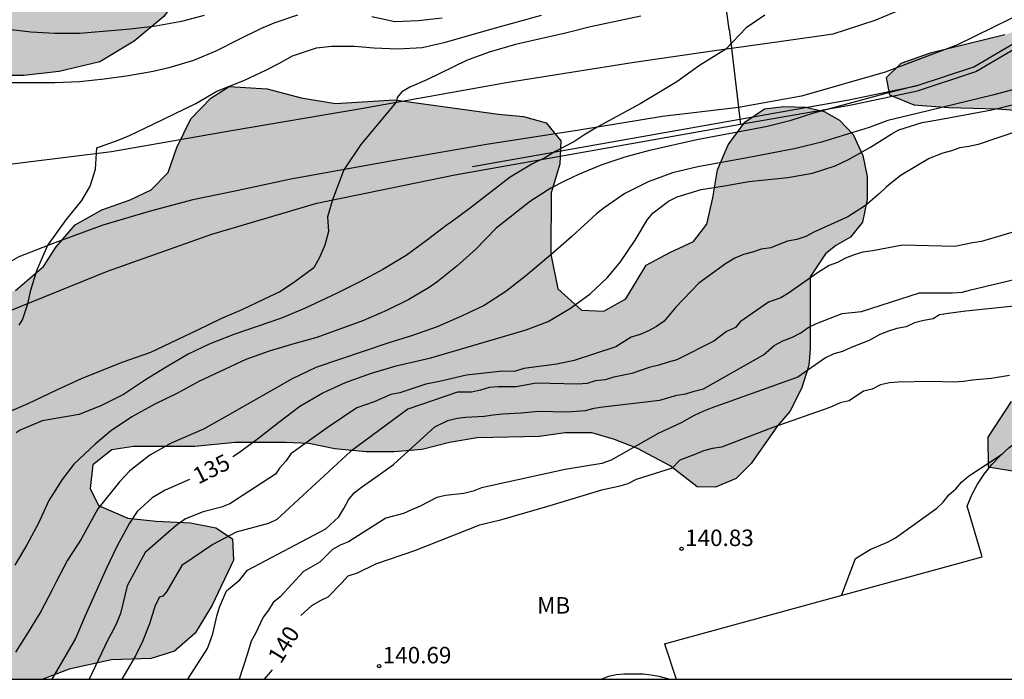
# Model space of a CAD drawing. Units: metres. Extents: x 578544 to 578895, y 4796539 to 4796790.
# Drawn here: x 578731 to 578776, y 4796540 to 4796570 of the extents above; entities that cross this region are included whole.
import ezdxf

# ---------------------------------------------------------------- set-up
doc = ezdxf.new("R2010")
doc.units = ezdxf.units.M
for name, color, linetype in [('010106', 9, 'Continuous'), ('020104', 34, 'Continuous'), ('020204', 9, 'Continuous'), ('020307', 24, 'Continuous'), ('020308', 9, 'Continuous'), ('060110', 9, 'Continuous'), ('060130', 9, 'Continuous'), ('070105', 6, 'Continuous'), ('070106', 6, 'Continuous'), ('070108', 9, 'VALLA'), ('100106', 63, 'Continuous'), ('100301', 7, 'Continuous'), ('990504', 63, 'Continuous')]:
    doc.layers.add(name, color=color, linetype=linetype)
doc.layers.add('020105', color=24, linetype='Continuous', lineweight=30)
doc.styles.add('ARIAL', font='ARIAL.TTF', dxfattribs={"height": 1})
doc.styles.add('ARIALI', font='ARIALI.TTF', dxfattribs={"height": 1})
doc.linetypes.add('VALLA', pattern='A,1,[200,DONOSTI.shx,S=0.1,R=0,X=0,Y=0],1', length=2)

# ---------------------------------------------------------------- blocks, each defined once
blk = doc.blocks.new('COTAPU')
blk.add_circle((0, 0), 0.075)

msp = doc.modelspace()

# ---------------------------------------------------------------- hatches: boundary and pattern name
at = {"layer": '990504'}
h = msp.add_hatch(color=256, dxfattribs=at)
h.paths.add_polyline_path([(578718.265, 4796572.633), (578718.341, 4796571.785), (578719.101, 4796571.289), (578720.277, 4796570.885), (578721.061, 4796570.209), (578721.585, 4796569.473), (578722.689, 4796568.641), (578724.461, 4796568.273), (578729.853, 4796567.729), (578731.533, 4796567.725), (578733.141, 4796567.913), (578734.985, 4796568.349), (578736.557, 4796569.281), (578737.905, 4796570.404), (578738.781, 4796571.636), (578739.325, 4796573.104), (578739.777, 4796574.532), (578739.977, 4796575.868), (578739.977, 4796577.212), (578739.693, 4796578.536), (578739.081, 4796579.624), (578738.317, 4796580.396), (578737.221, 4796581.1), (578735.937, 4796581.592), (578734.745, 4796581.596), (578732.261, 4796581.252), (578731.105, 4796580.896), (578729.637, 4796580.712), (578728.213, 4796581.124), (578725.725, 4796583.2), (578724.938, 4796583.788), (578723.69, 4796583.936), (578722.302, 4796583.86), (578720.55, 4796583.596), (578719.354, 4796583.596), (578717.994, 4796583.841), (578716.962, 4796584.293), (578716.318, 4796584.885), (578715.27, 4796585.505), (578714.174, 4796585.649), (578710.178, 4796585.605), (578709.01, 4796585.685), (578708.058, 4796586.309), (578706.694, 4796587.721), (578705.45, 4796588.349), (578702.914, 4796588.385), (578701.894, 4796588.157), (578700.814, 4796587.589), (578699.718, 4796587.145), (578698.102, 4796586.797), (578696.086, 4796586.625), (578694.57, 4796586.625), (578693.066, 4796586.361), (578690.707, 4796585.249), (578689.507, 4796584.329), (578687.267, 4796582.157), (578685.839, 4796581.889), (578684.463, 4796582.077), (578683.327, 4796582.413), (578681.811, 4796582.489), (578680.143, 4796582.317), (578678.239, 4796582.301), (578674.727, 4796581.718), (578673.251, 4796581.218), (578672.167, 4796580.13), (578671.199, 4796579.29), (578670.403, 4796578.854), (578669.499, 4796578.59), (578668.295, 4796578.518), (578666.923, 4796578.29), (578665.855, 4796577.906), (578665.063, 4796577.17), (578664.087, 4796575.714), (578663.287, 4796575.15), (578661.923, 4796574.386), (578660.655, 4796573.834), (578659.439, 4796573.474), (578658.303, 4796573.194), (578657.219, 4796572.994), (578656.355, 4796572.666), (578655.415, 4796572.482), (578654.467, 4796572.834), (578653.675, 4796573.518), (578653.231, 4796574.522), (578652.471, 4796576.978), (578651.859, 4796578.074), (578650.88, 4796579.294), (578650.621, 4796579.583), (578650.163, 4796579.721), (578649.093, 4796579.707), (578648.579, 4796579.785), (578648.215, 4796580.135), (578647.719, 4796581.567), (578647.465, 4796582.519), (578647.637, 4796583.101), (578647.855, 4796583.519), (578648.607, 4796584.297), (578648.823, 4796584.911), (578648.767, 4796585.381), (578648.537, 4796585.767), (578647.903, 4796586.597), (578647.175, 4796587.107), (578645.775, 4796588.551), (578645.081, 4796589.049), (578643.655, 4796589.753), (578642.663, 4796589.863), (578641.781, 4796589.667), (578641.123, 4796589.357), (578640.197, 4796589.241), (578639.139, 4796589.273), (578638.479, 4796589.377), (578638.139, 4796589.771), (578637.903, 4796590.309), (578637.711, 4796591.227), (578637.591, 4796592.135), (578637.279, 4796592.693), (578636.767, 4796592.783), (578636.381, 4796592.595), (578636.271, 4796592.083), (578636.303, 4796591.495), (578636.255, 4796590.939), (578635.915, 4796590.509), (578635.285, 4796590.107), (578634.501, 4796589.915), (578633.691, 4796590.051), (578633.243, 4796590.445), (578632.109, 4796591.761), (578631.821, 4796592.319), (578631.261, 4796592.963), (578630.667, 4796593.367), (578630.045, 4796593.613), (578629.627, 4796593.569), (578629.165, 4796593.361), (578628.817, 4796593.261), (578628.559, 4796593.427), (578628.413, 4796593.773), (578628.393, 4796594.511), (578628.272, 4796595.123), (578627.956, 4796595.787), (578627.526, 4796596.317), (578627.1, 4796596.653), (578626.616, 4796596.731), (578625.68, 4796597.367), (578625.27, 4796597.397), (578624.406, 4796596.857), (578624.046, 4796596.773), (578623.61, 4796597.125), (578623.478, 4796597.481), (578623.128, 4796597.827), (578622.172, 4796597.631), (578621.414, 4796597.971), (578621.032, 4796598.243), (578620.62, 4796598.441), (578620.104, 4796598.647), (578619.548, 4796598.785), (578619.124, 4796598.787), (578618.42, 4796598.717), (578618.042, 4796598.501), (578617.568, 4796598.351), (578617.132, 4796598.449), (578616.818, 4796598.823), (578616.316, 4796599.129), (578615.92, 4796599.303), (578615.302, 4796599.503), (578614.784, 4796600.019), (578614.266, 4796600.271), (578613.826, 4796600.177), (578613.46, 4796599.725), (578613.124, 4796599.635), (578612.752, 4796599.991), (578612.2, 4796599.889), (578611.94, 4796599.207), (578611.832, 4796598.339), (578611.632, 4796597.651), (578611.394, 4796596.005), (578610.97, 4796595.917), (578610.526, 4796596.069), (578610.316, 4796596.427), (578610.108, 4796597.555), (578609.608, 4796599.159), (578609.324, 4796599.887), (578608.894, 4796600.007), (578608.34, 4796599.871), (578607.76, 4796600.147), (578607.346, 4796600.865), (578606.958, 4796601.767), (578606.778, 4796602.517), (578606.426, 4796602.989), (578605.788, 4796603.287), (578605.196, 4796603.489), (578604.924, 4796603.821), (578604.884, 4796604.753), (578604.776, 4796605.343), (578604.452, 4796606.267), (578604.156, 4796606.745), (578603.394, 4796607.453), (578602.353, 4796608.855), (578601.831, 4796608.435), (578601.589, 4796607.465), (578601.187, 4796606.385), (578600.563, 4796605.343), (578599.907, 4796604.489), (578599.149, 4796604.058), (578598.383, 4796603.722), (578596.745, 4796602.474), (578596.751, 4796601.858), (578596.823, 4796601.538), (578597.073, 4796600.844), (578597.302, 4796600.036), (578597.534, 4796598.862), (578597.788, 4796598.15), (578597.866, 4796597.58), (578597.866, 4796597.14), (578597.674, 4796596.162), (578597.252, 4796595.312), (578596.784, 4796594.85), (578596.342, 4796594.238), (578595.736, 4796593.23), (578595.644, 4796592.95), (578595.808, 4796592.436), (578596.368, 4796591.954), (578597.374, 4796591.284), (578598.234, 4796590.92), (578599.64, 4796590.678), (578601.05, 4796590.104), (578601.796, 4796589.702), (578602.78, 4796588.638), (578603.258, 4796587.938), (578604.09, 4796587.266), (578605.096, 4796586.978), (578606.118, 4796587.138), (578606.776, 4796587.312), (578607.556, 4796587.6), (578608.242, 4796587.94), (578609.182, 4796588.172), (578610.066, 4796588.148), (578611, 4796587.616), (578611.522, 4796586.89), (578611.584, 4796586.632), (578612.366, 4796586.55), (578613.8, 4796586.794), (578615.112, 4796587.19), (578616.01, 4796587.412), (578616.988, 4796588.072), (578617.854, 4796588.134), (578618.434, 4796587.44), (578618.39, 4796585.956), (578617.858, 4796584.492), (578617.484, 4796583.182), (578616.98, 4796581.968), (578616.428, 4796581.092), (578615.858, 4796580.79), (578615.132, 4796580.96), (578614.16, 4796581.376), (578613.398, 4796582.098), (578613.062, 4796582.838), (578613.05, 4796583.682), (578613.656, 4796584.836), (578613.814, 4796585.406), (578613.622, 4796585.878), (578613.114, 4796586.1), (578612.552, 4796586.018), (578611.726, 4796585.738), (578611.028, 4796584.95), (578610.284, 4796583.946), (578609.396, 4796583.54), (578608.484, 4796583.634), (578607.768, 4796584.304), (578606.98, 4796584.898), (578606.384, 4796584.654), (578605.512, 4796583.308), (578604.088, 4796580.844), (578603.504, 4796579.424), (578603.128, 4796579.058), (578602.602, 4796578.988), (578602.034, 4796579.622), (578601.212, 4796580.756), (578598.658, 4796580.136), (578597.502, 4796579.664), (578596.394, 4796579.286), (578595.64, 4796579.076), (578594.5, 4796578.604), (578593.874, 4796578.006), (578593.492, 4796577.464), (578593.428, 4796576.488), (578593.644, 4796575.488), (578594.142, 4796574.6), (578594.584, 4796574.256), (578595.022, 4796574.302), (578596.1, 4796573.55), (578596.528, 4796573.56), (578596.614, 4796573.438), (578596.476, 4796572.718), (578595.708, 4796571.025), (578594.768, 4796570.297), (578594.224, 4796569.753), (578593.82, 4796568.951), (578593.744, 4796568.173), (578593.394, 4796567.307), (578592.828, 4796566.629), (578592.258, 4796566.483), (578591.504, 4796566.731), (578590.77, 4796566.733), (578590.298, 4796565.973), (578590.232, 4796564.921), (578589.954, 4796564.409), (578589.086, 4796564.469), (578587.19, 4796564.427), (578586.258, 4796564.583), (578585.994, 4796565.335), (578586.128, 4796565.929), (578586.674, 4796566.967), (578587.596, 4796569.735), (578587.818, 4796571.045), (578587.846, 4796572.055), (578587.62, 4796573.275), (578587.312, 4796574.251), (578587.274, 4796574.985), (578588.02, 4796575.471), (578589.192, 4796575.425), (578590.164, 4796575.211), (578590.988, 4796575.23), (578591.448, 4796575.644), (578591.628, 4796576.786), (578591.464, 4796577.946), (578591.136, 4796579.076), (578590.484, 4796580.656), (578589.504, 4796581.968), (578587.332, 4796583.574), (578587.008, 4796583.92), (578586.74, 4796584.808), (578586.263, 4796586.072), (578585.813, 4796586.462), (578585.157, 4796586.858), (578584.707, 4796587.038), (578584.039, 4796586.968), (578582.211, 4796585.852), (578581.185, 4796585.358), (578580.523, 4796584.964), (578579.647, 4796584.614), (578578.199, 4796584.229), (578574.809, 4796583.869), (578573.375, 4796583.907), (578571.905, 4796584.129), (578570.879, 4796584.379), (578569.547, 4796584.617), (578569.101, 4796584.741), (578568.101, 4796584.885), (578566.961, 4796584.989), (578565.729, 4796584.737), (578564.763, 4796584.133), (578563.807, 4796583.439), (578562.509, 4796582.163), (578562.159, 4796581.767), (578561.439, 4796580.591), (578559.493, 4796578.335), (578558.779, 4796577.445), (578557.255, 4796576.441), (578555.999, 4796576.209), (578554.863, 4796576.123), (578553.533, 4796575.935), (578552.515, 4796575.135), (578552.021, 4796574.005), (578551.497, 4796573.293), (578550.541, 4796572.831), (578549.031, 4796572.705), (578547.929, 4796572.963), (578545.601, 4796574.879), (578544.535, 4796575.449), (578544.313, 4796575.458), (578544.313, 4796540.24), (578589.577, 4796540.24), (578589.871, 4796540.522), (578591.291, 4796540.691), (578592.779, 4796540.611), (578593.987, 4796540.631), (578594.953, 4796541.155), (578595.607, 4796543.651), (578596.315, 4796544.675), (578597.999, 4796545.423), (578599.555, 4796545.553), (578603.859, 4796545.755), (578605.389, 4796545.631), (578606.657, 4796545.043), (578608.171, 4796544.165), (578609.185, 4796543.889), (578610.535, 4796544.103), (578611.437, 4796545.303), (578612.351, 4796546.763), (578613.213, 4796549.711), (578614.191, 4796551.183), (578615.341, 4796552.585), (578616.435, 4796553.763), (578617.677, 4796554.697), (578618.831, 4796555.73), (578619.757, 4796556.884), (578620.067, 4796557.888), (578619.867, 4796558.986), (578619.123, 4796559.528), (578617.737, 4796559.662), (578616.243, 4796560.132), (578615.309, 4796560.922), (578615.441, 4796562.282), (578616.271, 4796563.606), (578617.735, 4796564.48), (578619.393, 4796565.226), (578621.195, 4796566.256), (578622.479, 4796567.438), (578623.723, 4796568.062), (578624.713, 4796567.448), (578625.601, 4796566.214), (578626.595, 4796565.51), (578627.709, 4796565.344), (578628.685, 4796565.394), (578630.603, 4796566.11), (578631.153, 4796566.11), (578631.903, 4796564.992), (578632.593, 4796563.39), (578633.203, 4796562.178), (578634.157, 4796560.972), (578635.553, 4796560.418), (578637.099, 4796560.834), (578639.524, 4796562.844), (578640.72, 4796562.742), (578641.574, 4796561.738), (578641.68, 4796560.146), (578641.676, 4796558.264), (578641.35, 4796556.432), (578640.772, 4796554.95), (578640.44, 4796553.468), (578640.096, 4796552.25), (578639.42, 4796551.274), (578638.61, 4796551.432), (578637.466, 4796551.938), (578635.892, 4796551.714), (578632.874, 4796550.488), (578631.836, 4796549.676), (578631.274, 4796548.598), (578631.612, 4796547.722), (578632.24, 4796546.86), (578632.352, 4796545.036), (578632.572, 4796544.22), (578633.156, 4796543.542), (578633.96, 4796543.004), (578634.87, 4796542.882), (578636.084, 4796542.894), (578637.276, 4796543.226), (578638.29, 4796543.896), (578640.33, 4796546.066), (578641, 4796547.082), (578642.08, 4796547.77), (578643.438, 4796548.176), (578644.794, 4796548.192), (578646.354, 4796547.68), (578647.656, 4796546.536), (578648.332, 4796544.878), (578648.41, 4796543.392), (578647.576, 4796541.898), (578646.612, 4796540.834), (578646.311, 4796540.238), (578678.537, 4796540.238), (578678.17, 4796540.723), (578675.934, 4796542.459), (578675.074, 4796543.223), (578674.99, 4796543.595), (578675.282, 4796545.307), (578675.194, 4796546.139), (578674.206, 4796547.239), (578673.91, 4796548.234), (578673.582, 4796548.974), (578671.578, 4796550.474), (578670.61, 4796551.074), (578670.014, 4796551.362), (578667.742, 4796551.447), (578667.106, 4796551.951), (578667.03, 4796552.355), (578667.034, 4796552.711), (578667.239, 4796553.282), (578667.642, 4796553.746), (578668.69, 4796554.55), (578671.418, 4796554.606), (578672.262, 4796555.178), (578673.038, 4796555.462), (578673.818, 4796555.47), (578674.502, 4796555.462), (578676.074, 4796554.854), (578677.698, 4796553.822), (578678.274, 4796553.338), (578678.518, 4796552.722), (578678.686, 4796551.87), (578678.686, 4796550.806), (578678.806, 4796549.878), (578679.366, 4796549.394), (578680.13, 4796548.934), (578680.582, 4796548.262), (578680.626, 4796547.446), (578680.582, 4796546.686), (578680.81, 4796545.922), (578681.522, 4796544.478), (578681.894, 4796543.85), (578682.154, 4796543.566), (578682.922, 4796542.87), (578683.71, 4796542.05), (578683.954, 4796541.546), (578683.986, 4796541.246), (578683.918, 4796540.738), (578683.544, 4796540.237), (578697.484, 4796540.237), (578698.073, 4796541.734), (578698.421, 4796542.858), (578699.069, 4796544.39), (578700.029, 4796545.438), (578701.193, 4796546.21), (578702.317, 4796547.034), (578703.121, 4796547.75), (578703.705, 4796548.598), (578704.189, 4796549.574), (578704.721, 4796550.414), (578705.521, 4796551.238), (578706.357, 4796551.686), (578707.537, 4796553.07), (578707.769, 4796553.95), (578707.769, 4796554.918), (578707.609, 4796555.57), (578707.141, 4796556.41), (578706.505, 4796556.862), (578705.557, 4796557.198), (578704.826, 4796557.198), (578704.082, 4796557.046), (578702.258, 4796556.186), (578701.414, 4796556.174), (578700.426, 4796556.554), (578699.594, 4796556.75), (578698.618, 4796556.45), (578697.518, 4796556.334), (578696.322, 4796556.426), (578695.718, 4796557.014), (578695.434, 4796557.786), (578695.446, 4796558.918), (578695.794, 4796560.322), (578695.902, 4796561.402), (578695.766, 4796562.41), (578695.678, 4796563.51), (578695.818, 4796564.318), (578696.39, 4796564.798), (578697.174, 4796564.722), (578698.118, 4796564.178), (578698.97, 4796563.51), (578700.142, 4796563.041), (578703.27, 4796563.041), (578704.198, 4796562.985), (578705.542, 4796563.061), (578706.75, 4796563.757), (578707.534, 4796564.697), (578708.082, 4796565.989), (578708.814, 4796568.925), (578709.03, 4796570.185), (578709.498, 4796571.253), (578710.834, 4796573.261), (578711.698, 4796574.225), (578714.65, 4796575.145), (578715.558, 4796575.553), (578716.39, 4796576.309), (578716.858, 4796576.861), (578717.462, 4796577.233), (578717.994, 4796577.277), (578718.586, 4796577.149), (578718.978, 4796576.385), (578718.974, 4796575.273), (578718.617, 4796573.673)])
h.paths.add_polyline_path([(578584.402, 4796550.273), (578583.668, 4796550.647), (578582.628, 4796550.765), (578580.234, 4796550.865), (578579.144, 4796551.235), (578578.234, 4796551.999), (578577.688, 4796553.951), (578577.132, 4796555.067), (578576.26, 4796556.131), (578575.408, 4796557.523), (578575.296, 4796558.779), (578575.502, 4796559.825), (578576.582, 4796560.805), (578577.902, 4796561.427), (578579.142, 4796561.653), (578580.642, 4796561.781), (578581.626, 4796561.671), (578582.532, 4796560.947), (578583.704, 4796560.389), (578586.404, 4796559.589), (578587.342, 4796559.037), (578588.144, 4796558.497), (578588.722, 4796557.771), (578589.164, 4796557.141), (578589.434, 4796556.087), (578589.942, 4796554.573), (578590.236, 4796553.083), (578590.152, 4796552.015), (578589.804, 4796551.193), (578589.092, 4796550.507), (578588.086, 4796550.213), (578587.14, 4796549.731), (578585.842, 4796548.489), (578585.386, 4796548.103), (578584.848, 4796548.099), (578584.664, 4796548.483), (578584.572, 4796549.525)], flags=0)
h.paths.add_polyline_path([(578663.099, 4796561.95), (578661.471, 4796561.07), (578660.679, 4796561.022), (578659.731, 4796561.594), (578659.195, 4796562.926), (578659.195, 4796564.634), (578659.379, 4796564.994), (578659.959, 4796565.242), (578660.603, 4796565.154), (578661.203, 4796564.902), (578662.099, 4796564.774), (578663.859, 4796564.826), (578664.191, 4796564.822), (578664.395, 4796564.75), (578664.631, 4796564.498), (578664.763, 4796564.25), (578664.855, 4796563.606), (578664.823, 4796563.174), (578664.347, 4796562.646)], flags=0)
for points in [[(578783.163, 4796550.02), (578785.163, 4796551.024), (578785.959, 4796551.62), (578786.599, 4796551.892), (578787.383, 4796551.844), (578788.247, 4796551.596), (578789.031, 4796551.176), (578790.163, 4796550.776), (578791.415, 4796550.672), (578792.687, 4796550.228), (578793.667, 4796550.016), (578794.443, 4796550.052), (578795.415, 4796550.288), (578796.103, 4796550.76), (578796.927, 4796551.716), (578797.607, 4796553.1), (578798.163, 4796554.52), (578798.623, 4796556.688), (578798.983, 4796557.504), (578799.491, 4796558.375), (578800.287, 4796558.891), (578802.231, 4796559.411), (578803.067, 4796560.003), (578803.587, 4796560.679), (578804.083, 4796561.643), (578804.699, 4796562.659), (578805.699, 4796563.503), (578806.575, 4796564.395), (578807.355, 4796565.991), (578808.279, 4796567.523), (578809.047, 4796568.979), (578812.431, 4796575.039), (578812.483, 4796576.231), (578811.935, 4796576.463), (578810.995, 4796576.295), (578809.907, 4796575.943), (578808.795, 4796575.743), (578807.875, 4796575.147), (578807.339, 4796574.331), (578806.427, 4796573.107), (578805.383, 4796571.935), (578804.615, 4796570.583), (578803.659, 4796569.115), (578802.579, 4796567.891), (578801.559, 4796566.767), (578800.583, 4796565.939), (578799.891, 4796565.407), (578799.199, 4796564.947), (578798.739, 4796564.311), (578798.499, 4796563.135), (578798.207, 4796562.319), (578797.755, 4796561.311), (578797.147, 4796560.615), (578796.287, 4796560.551), (578795.451, 4796561.124), (578795.535, 4796561.963), (578795.911, 4796563.179), (578796.147, 4796564.311), (578796.167, 4796565.275), (578795.807, 4796566.435), (578795.355, 4796567.571), (578794.923, 4796568.891), (578794.171, 4796569.899), (578793.563, 4796571.027), (578793.079, 4796572.211), (578793.187, 4796573.103), (578793.995, 4796573.779), (578795.123, 4796574.091), (578795.995, 4796574.111), (578797.087, 4796574.439), (578797.895, 4796575.287), (578798.539, 4796576.327), (578798.939, 4796577.651), (578798.939, 4796578.971), (578798.483, 4796579.931), (578797.707, 4796580.699), (578796.475, 4796580.999), (578795.107, 4796580.995), (578791.26, 4796579.891), (578789.492, 4796579.271), (578786.3, 4796578.619), (578785.256, 4796578.151), (578784.552, 4796576.983), (578783.58, 4796576.375), (578782.616, 4796576.147), (578781.712, 4796575.443), (578781.02, 4796574.235), (578780.596, 4796572.835), (578780.028, 4796571.552), (578779.024, 4796570.636), (578777.876, 4796570.16), (578776.164, 4796569.576), (578772.768, 4796568.736), (578771.432, 4796568.264), (578770.764, 4796567.62), (578770.912, 4796566.84), (578772.02, 4796566.388), (578773.62, 4796566.264), (578775.832, 4796566.212), (578777.392, 4796566.08), (578778.708, 4796565.724), (578780.188, 4796565.508), (578781.324, 4796565.912), (578782.628, 4796566.776), (578784.015, 4796566.7), (578784.711, 4796565.828), (578784.779, 4796564.588), (578784.407, 4796563.092), (578784.251, 4796561.072), (578784.059, 4796559.416), (578783.355, 4796558.072), (578782.735, 4796556.52), (578781.527, 4796555.732), (578779.659, 4796555.528), (578778.391, 4796555.092), (578777.307, 4796553.964), (578776.451, 4796552.888), (578775.391, 4796551.26), (578775.407, 4796549.904), (578776.699, 4796549.7), (578781.903, 4796549.704)], [(578766.384, 4796552.428), (578765.816, 4796551.776), (578764.628, 4796550.052), (578763.936, 4796549.373), (578763.004, 4796548.977), (578762.168, 4796548.997), (578760.944, 4796549.949), (578759.448, 4796550.745), (578758.412, 4796551.145), (578757.368, 4796551.457), (578756.156, 4796551.457), (578754.996, 4796551.293), (578752.152, 4796551.233), (578750.892, 4796551.009), (578749.648, 4796550.701), (578748.384, 4796550.589), (578747.112, 4796550.589), (578745.68, 4796550.733), (578744.504, 4796550.969), (578743.436, 4796551.021), (578741.152, 4796551.017), (578739.316, 4796550.833), (578736.516, 4796550.837), (578735.533, 4796550.677), (578734.665, 4796549.993), (578734.552, 4796548.921), (578734.932, 4796548.153), (578736.264, 4796547.573), (578737.556, 4796547.441), (578739.116, 4796547.365), (578740.26, 4796547.125), (578741.02, 4796546.633), (578741.072, 4796545.653), (578740.1, 4796543.609), (578739.32, 4796542.341), (578738.388, 4796541.521), (578737.316, 4796541.185), (578735.52, 4796541.113), (578733.596, 4796540.701), (578732.4, 4796540.236), (578729.067, 4796540.237), (578728.66, 4796540.41), (578726.281, 4796543.269), (578725.629, 4796543.973), (578724.965, 4796544.937), (578723.989, 4796545.997), (578722.761, 4796546.529), (578721.889, 4796546.821), (578721.293, 4796546.917), (578720.457, 4796546.57), (578719.993, 4796545.874), (578719.657, 4796544.874), (578719.053, 4796544.182), (578718.397, 4796543.974), (578717.857, 4796543.898), (578716.981, 4796543.898), (578715.897, 4796544.074), (578715.141, 4796544.554), (578714.497, 4796545.174), (578714.253, 4796545.782), (578714.261, 4796546.69), (578714.505, 4796547.546), (578714.993, 4796548.422), (578715.633, 4796549.086), (578716.405, 4796549.598), (578717.225, 4796549.977), (578717.965, 4796550.265), (578718.501, 4796550.613), (578718.957, 4796551.037), (578719.477, 4796551.745), (578719.549, 4796552.209), (578719.749, 4796552.897), (578720.665, 4796554.649), (578721.461, 4796555.705), (578722.601, 4796556.173), (578724.069, 4796556.573), (578728.997, 4796557.329), (578731.149, 4796557.941), (578732.425, 4796559.033), (578733.001, 4796559.929), (578733.869, 4796560.925), (578735.085, 4796561.613), (578736.369, 4796562.069), (578737.321, 4796562.517), (578738.101, 4796563.313), (578738.497, 4796564.445), (578739.125, 4796565.749), (578740.037, 4796566.693), (578740.869, 4796567.229), (578742.597, 4796567.112), (578744.141, 4796566.712), (578745.717, 4796566.456), (578748.4, 4796566.612), (578753.132, 4796565.968), (578754.268, 4796565.864), (578755.3, 4796565.572), (578755.96, 4796564.756), (578755.912, 4796563.692), (578755.52, 4796562.376), (578755.504, 4796559.596), (578755.832, 4796558.004), (578756.896, 4796557.036), (578757.916, 4796556.992), (578758.924, 4796557.556), (578759.852, 4796559.088), (578760.924, 4796559.672), (578762, 4796560.172), (578762.612, 4796560.96), (578762.88, 4796562.156), (578763.096, 4796563.428), (578763.584, 4796564.572), (578764.328, 4796565.596), (578765.232, 4796566.208), (578766.116, 4796566.32), (578767.112, 4796566.28), (578767.94, 4796566.08), (578768.636, 4796565.696), (578769.264, 4796565.044), (578769.7, 4796564.088), (578769.904, 4796563.128), (578769.904, 4796562.076), (578769.692, 4796561.044), (578769.144, 4796560.36), (578768.468, 4796559.98), (578768.004, 4796559.6), (578767.308, 4796558.556), (578767.304, 4796555.276), (578767.244, 4796554.516), (578766.908, 4796553.48)]]:
    msp.add_hatch(color=256, dxfattribs=at).paths.add_polyline_path(points)

# ---------------------------------------------------------------- linework, layer by layer
at = {"layer": '010106', "flags": 128}
msp.add_lwpolyline([(578544.313, 4796540.24), (578894.303, 4796540.233), (578894.308, 4796790.226), (578544.318, 4796790.233)], close=True, dxfattribs=at)
at = {"layer": '020104', "flags": 128}
for points, elevation in [([(578743.977, 4796570.464), (578742.912, 4796570.101), (578742.299, 4796569.842), (578741.282, 4796569.347), (578740.27, 4796568.826), (578739.251, 4796568.411), (578738.121, 4796568.075), (578737.417, 4796567.911), (578736.294, 4796567.706), (578735.178, 4796567.56), (578734.067, 4796567.439), (578732.936, 4796567.398), (578726.213, 4796567.398)], 129), ([(578759.601, 4796570.426), (578757.313, 4796569.94), (578756.178, 4796569.654), (578753.901, 4796569.137), (578752.709, 4796568.793), (578751.667, 4796568.411), (578749.862, 4796567.524), (578749.1, 4796567.197), (578748.726, 4796566.979), (578748.51, 4796566.724), (578748.473, 4796566.512), (578746.857, 4796564.587), (578746.085, 4796563.437), (578745.576, 4796562.059), (578745.354, 4796561.282), (578745.385, 4796560.627), (578745.23, 4796560.003), (578744.981, 4796559.441), (578744.732, 4796558.973), (578743.799, 4796558.287), (578743.177, 4796557.881), (578742.462, 4796557.538), (578741.445, 4796557.054), (578740.518, 4796556.663), (578739.425, 4796556.123), (578737.299, 4796555.119), (578736.036, 4796554.678), (578735.076, 4796554.298), (578734.144, 4796553.91), (578733.01, 4796553.401), (578731.707, 4796552.772), (578730.647, 4796552.318)], 131), ([(578739.742, 4796570.455), (578738.704, 4796570.182), (578737.542, 4796569.978), (578736.39, 4796569.837), (578734.058, 4796569.637), (578732.946, 4796569.637), (578731.842, 4796569.695), (578730.694, 4796569.837)], 128), ([(578765.244, 4796570.478), (578764.401, 4796569.889), (578763.463, 4796568.928), (578762.271, 4796568.173), (578761.245, 4796567.44), (578759.566, 4796566.427), (578757.618, 4796565.367), (578757.009, 4796565.007), (578756.55, 4796564.711), (578755.703, 4796564.259), (578755.266, 4796563.986), (578754.651, 4796563.686), (578753.658, 4796563.092), (578751.851, 4796561.703), (578750.972, 4796561.047), (578750.79, 4796560.928), (578749.841, 4796560.19), (578748.92, 4796559.525), (578747.87, 4796558.893), (578746.855, 4796558.344), (578745.784, 4796557.807), (578744.298, 4796557.122), (578743.257, 4796556.677), (578741.078, 4796555.932), (578739.955, 4796555.49), (578739.01, 4796555.035), (578738.008, 4796554.452), (578737.064, 4796553.865), (578736.07, 4796553.198), (578735.061, 4796552.698), (578734.044, 4796552.295), (578732.359, 4796552.003), (578731.357, 4796551.571), (578731.181, 4796551.451)], 132), ([(578750.564, 4796570.342), (578749.473, 4796570.21), (578748.406, 4796570.17), (578747.36, 4796570.394)], 129), ([(578772.13, 4796567.259), (578770.643, 4796566.88), (578767.456, 4796566.007), (578766.389, 4796565.654), (578765.284, 4796565.394), (578762.148, 4796564.79), (578759.936, 4796564.3), (578758.877, 4796564.007), (578757.824, 4796563.664), (578756.762, 4796563.215), (578756.126, 4796562.916), (578755.507, 4796562.588), (578754.58, 4796562.005), (578753.026, 4796560.773), (578752.1, 4796559.822), (578751.23, 4796559.051), (578750.326, 4796558.317), (578749.967, 4796558.066), (578749.04, 4796557.527), (578748.037, 4796557.023), (578746.984, 4796556.564), (578744.857, 4796555.797), (578743.811, 4796555.51), (578742.699, 4796555.177), (578741.635, 4796554.789), (578739.53, 4796553.801), (578738.518, 4796553.265), (578737.493, 4796552.757), (578736.437, 4796552.182), (578735.475, 4796551.532), (578734.768, 4796550.939), (578733.806, 4796550.036), (578733.272, 4796549.338), (578732.67, 4796548.369), (578732.199, 4796547.339), (578731.659, 4796546.359), (578731.121, 4796545.424)], 133), ([(578776.692, 4796567.12), (578775.611, 4796566.83), (578772.183, 4796565.99), (578770.843, 4796565.682), (578769.993, 4796565.361), (578767.816, 4796564.683), (578766.662, 4796564.407), (578764.44, 4796563.976), (578762.193, 4796563.567), (578761.038, 4796563.298), (578759.93, 4796562.878), (578758.87, 4796562.35), (578757.929, 4796561.704), (578757.588, 4796561.423), (578756.459, 4796560.393), (578755.617, 4796559.65), (578754.353, 4796558.591), (578753.467, 4796557.885), (578752.481, 4796557.255), (578751.439, 4796556.769), (578750.332, 4796556.279), (578749.218, 4796555.887), (578748.085, 4796555.534), (578744.809, 4796554.437), (578743.734, 4796553.921), (578740.678, 4796552.161), (578739.711, 4796551.621), (578738.24, 4796550.981), (578737.269, 4796550.441), (578736.35, 4796549.731), (578735.883, 4796549.218), (578734.904, 4796547.997), (578734.141, 4796546.611), (578733.519, 4796545.661), (578732.997, 4796544.668), (578732.811, 4796544.279), (578732.297, 4796543.318), (578731.731, 4796542.373), (578731.155, 4796541.468)], 134), ([(578776.827, 4796565.225), (578774.957, 4796564.585), (578774.527, 4796564.495), (578774.117, 4796564.435), (578773.737, 4796564.295), (578773.347, 4796564.185), (578772.727, 4796563.945), (578771.447, 4796563.185), (578771.097, 4796562.915), (578770.767, 4796562.635), (578770.457, 4796562.345), (578769.827, 4796561.805), (578769.027, 4796561.285), (578767.477, 4796560.585), (578767.107, 4796560.395), (578766.707, 4796560.255), (578766.277, 4796560.175), (578765.887, 4796560.035), (578765.517, 4796559.875), (578765.077, 4796559.815), (578764.677, 4796559.675), (578764.277, 4796559.575), (578763.887, 4796559.405), (578763.457, 4796559.145), (578762.237, 4796558.265), (578761.197, 4796557.175), (578760.657, 4796556.545), (578760.317, 4796556.295), (578759.947, 4796556.095), (578759.577, 4796555.935), (578759.167, 4796555.805), (578758.467, 4796555.365), (578756.567, 4796554.756), (578755.777, 4796554.586), (578754.287, 4796554.386), (578753.907, 4796554.256), (578753.177, 4796554.246), (578751.667, 4796554.086), (578750.447, 4796553.786), (578749.827, 4796553.676), (578748.637, 4796553.276), (578748.227, 4796553.196), (578747.467, 4796552.866), (578746.687, 4796552.596), (578745.337, 4796551.686), (578743.677, 4796550.506), (578743.447, 4796550.166), (578743.167, 4796549.846), (578742.977, 4796549.566), (578740.907, 4796548.226), (578740.527, 4796548.076), (578739.687, 4796547.866), (578738.887, 4796547.546), (578738.467, 4796547.236), (578737.057, 4796546.006), (578736.237, 4796544.486), (578735.927, 4796543.226), (578735.767, 4796542.826), (578735.577, 4796542.436), (578735.357, 4796542.036), (578734.497, 4796540.236)], 136), ([(578776.637, 4796560.625), (578775.107, 4796560.165), (578774.697, 4796560.105), (578773.887, 4796559.945), (578771.507, 4796560.005), (578770.157, 4796559.745), (578769.707, 4796559.685), (578769.307, 4796559.565), (578768.917, 4796559.415), (578768.557, 4796559.215), (578768.167, 4796559.075), (578767.647, 4796558.745), (578766.327, 4796557.815), (578765.967, 4796557.595), (578765.417, 4796557.405), (578764.117, 4796556.515), (578763.907, 4796556.245), (578763.507, 4796556.075), (578762.927, 4796555.625), (578761.247, 4796554.785), (578760.847, 4796554.675), (578760.417, 4796554.535), (578759.987, 4796554.425), (578759.187, 4796554.155), (578758.377, 4796553.996), (578757.977, 4796553.866), (578757.547, 4796553.816), (578757.157, 4796553.706), (578756.737, 4796553.676), (578754.847, 4796553.716), (578753.927, 4796553.556), (578753.117, 4796553.556), (578752.707, 4796553.516), (578752.307, 4796553.396), (578751.897, 4796553.306), (578751.267, 4796553.306), (578749.007, 4796552.526), (578746.397, 4796550.606), (578743.037, 4796547.516), (578742.667, 4796547.326), (578741.197, 4796546.926), (578740.127, 4796546.366), (578738.717, 4796545.416), (578738.017, 4796544.216), (578737.857, 4796544.016), (578737.697, 4796543.976), (578737.507, 4796543.596), (578737.247, 4796542.756), (578736.927, 4796541.956), (578736.607, 4796541.306), (578735.983, 4796540.236)], 137), ([(578738.99, 4796540.236), (578739.887, 4796541.636), (578740.127, 4796542.306), (578740.307, 4796543.106), (578740.427, 4796543.516), (578740.757, 4796544.266), (578741.357, 4796544.766), (578741.707, 4796545.196), (578745.267, 4796547.086), (578745.867, 4796547.636), (578746.097, 4796548.016), (578746.307, 4796548.406), (578746.567, 4796548.716), (578746.887, 4796548.986), (578747.657, 4796549.506), (578748.347, 4796550.006), (578750.227, 4796551.736), (578750.817, 4796552.016), (578751.247, 4796552.116), (578751.647, 4796552.176), (578752.477, 4796552.216), (578752.887, 4796552.276), (578753.317, 4796552.316), (578754.147, 4796552.366), (578754.957, 4796552.436), (578756.237, 4796552.406), (578757.087, 4796552.476), (578757.477, 4796552.576), (578757.877, 4796552.636), (578760.467, 4796552.935), (578761.237, 4796553.165), (578761.647, 4796553.225), (578762.027, 4796553.355), (578762.457, 4796553.455), (578765.187, 4796555.005), (578765.667, 4796555.425), (578766.057, 4796555.645), (578766.507, 4796555.815), (578766.877, 4796556.005), (578767.217, 4796556.245), (578767.597, 4796556.435), (578768.757, 4796556.885), (578769.637, 4796556.975), (578772.277, 4796557.835), (578773.787, 4796557.825), (578774.217, 4796557.855), (578774.617, 4796557.965), (578776.966, 4796558.535)], 138), ([(578776.876, 4796557.255), (578774.397, 4796556.995), (578773.587, 4796556.895), (578773.197, 4796556.825), (578772.907, 4796556.645), (578772.477, 4796556.565), (578772.057, 4796556.465), (578771.677, 4796556.285), (578771.257, 4796556.205), (578770.867, 4796556.085), (578770.477, 4796555.925), (578769.997, 4796555.665), (578769.167, 4796555.335), (578768.777, 4796555.155), (578768.387, 4796555.045), (578768.007, 4796554.865), (578766.747, 4796553.985), (578762.807, 4796552.585), (578762.427, 4796552.425), (578762.037, 4796552.245), (578761.437, 4796551.905), (578760.397, 4796551.426), (578758.247, 4796550.216), (578757.827, 4796550.066), (578756.157, 4796549.786), (578752.357, 4796548.946), (578751.967, 4796548.806), (578751.547, 4796548.696), (578750.717, 4796548.596), (578750.327, 4796548.506), (578749.567, 4796548.116), (578749.167, 4796547.956), (578748.797, 4796547.786), (578747.997, 4796547.576), (578746.297, 4796546.496), (578745.927, 4796546.336), (578745.567, 4796546.146), (578744.997, 4796545.566), (578744.247, 4796545.146), (578743.187, 4796543.996), (578742.877, 4796543.726), (578742.657, 4796543.386), (578742.417, 4796543.056), (578742.077, 4796542.316), (578741.867, 4796541.966), (578741.707, 4796541.406), (578741.324, 4796540.236)], 139), ([(578768.74, 4796544.054), (578769.376, 4796545.735), (578770.036, 4796546.145), (578770.826, 4796546.485), (578771.196, 4796546.675), (578773.066, 4796548.025), (578773.366, 4796548.295), (578773.616, 4796548.625), (578773.936, 4796548.905), (578774.196, 4796549.215), (578774.516, 4796549.475), (578776.056, 4796550.505)], 141)]:
    msp.add_lwpolyline(points, dxfattribs=dict(at, elevation=elevation))
at = {"layer": '020105', "flags": 128}
for points, elevation in [([(578731.314, 4796556.355), (578731.469, 4796556.604), (578731.718, 4796557.322), (578731.843, 4796557.946), (578732.123, 4796558.85), (578732.6, 4796559.975), (578733.46, 4796561.159), (578734.175, 4796562.032), (578734.548, 4796562.687), (578734.797, 4796563.467), (578734.845, 4796564.43), (578735.819, 4796564.782), (578736.335, 4796564.998), (578737.417, 4796565.506), (578739.358, 4796566.451), (578740.316, 4796567.004), (578741.542, 4796567.497), (578742.568, 4796567.987), (578743.13, 4796568.275), (578743.75, 4796568.627), (578744.84, 4796568.991), (578745.532, 4796569.063), (578746.574, 4796569.063), (578747.452, 4796568.981), (578748.553, 4796568.94), (578749.652, 4796568.995), (578750.72, 4796569.243), (578752.878, 4796569.864), (578755.081, 4796570.475)], 130), ([(578741.035, 4796550.379), (578741.343, 4796550.572), (578742.22, 4796551.224), (578743.138, 4796551.948), (578744.095, 4796552.672), (578745.137, 4796553.283), (578746.168, 4796553.747), (578747.297, 4796554.156), (578748.472, 4796554.5), (578750.051, 4796554.864), (578754.384, 4796556.141), (578755.392, 4796556.525), (578756.398, 4796557.133), (578757.305, 4796557.786), (578758.086, 4796558.534), (578758.685, 4796559.24), (578759.341, 4796560.22), (578759.9, 4796561.163), (578760.165, 4796561.474), (578760.857, 4796562.006), (578761.26, 4796562.205), (578762.346, 4796562.536), (578763.41, 4796562.701), (578764.522, 4796562.897), (578766.291, 4796563.079), (578767.417, 4796563.276), (578768.447, 4796563.61), (578769.046, 4796563.901), (578770.055, 4796564.468), (578770.989, 4796565.055), (578771.343, 4796565.247), (578772.397, 4796565.592), (578773.028, 4796565.689), (578775.58, 4796566.154), (578776.762, 4796566.456)], 135), ([(578776.376, 4796554.065), (578775.536, 4796553.935), (578774.686, 4796553.855), (578774.286, 4796553.795), (578773.856, 4796553.765), (578772.787, 4796553.795), (578771.317, 4796553.755), (578770.917, 4796553.735), (578770.507, 4796553.645), (578770.127, 4796553.445), (578769.727, 4796553.345), (578769.077, 4796552.915), (578768.667, 4796552.825), (578768.197, 4796552.605), (578765.607, 4796551.695), (578763.277, 4796550.805), (578762.857, 4796550.745), (578762.447, 4796550.636), (578762.057, 4796550.466), (578761.377, 4796550.206), (578761.027, 4796549.846), (578759.397, 4796549.326), (578759.007, 4796549.136), (578758.587, 4796549.006), (578757.807, 4796548.846), (578755.457, 4796548.126), (578753.157, 4796547.466), (578752.267, 4796547.256), (578749.307, 4796546.086), (578747.537, 4796545.476), (578746.697, 4796545.066), (578746.267, 4796544.926), (578746.017, 4796544.636), (578745.367, 4796543.976), (578745.007, 4796543.806), (578744.617, 4796543.586), (578744.137, 4796543.132)], 140), ([(578739.064, 4796549.334), (578737.965, 4796548.844), (578737.368, 4796548.503), (578736.685, 4796547.867), (578736.332, 4796547.335), (578735.778, 4796546.31), (578735.279, 4796545.256), (578734.324, 4796543.129), (578733.879, 4796542.091), (578732.807, 4796540.236)], 135), ([(578742.825, 4796540.658), (578742.467, 4796540.236)], 140), ([(578732.807, 4796540.236), (578732.807, 4796540.236)], 135), ([(578732.807, 4796540.236), (578732.807, 4796540.236)], 135), ([(578732.807, 4796540.236), (578732.807, 4796540.236)], 135), ([(578732.807, 4796540.236), (578732.807, 4796540.236)], 135), ([(578732.807, 4796540.236), (578732.807, 4796540.236)], 135), ([(578732.807, 4796540.236), (578732.807, 4796540.236)], 135), ([(578732.807, 4796540.236), (578732.807, 4796540.236)], 135), ([(578732.807, 4796540.236), (578732.807, 4796540.236)], 135), ([(578732.807, 4796540.236), (578732.807, 4796540.236)], 135), ([(578732.807, 4796540.236), (578732.807, 4796540.236)], 135), ([(578732.807, 4796540.236), (578732.807, 4796540.236)], 135), ([(578732.807, 4796540.236), (578732.807, 4796540.236)], 135), ([(578732.807, 4796540.236), (578732.807, 4796540.236)], 135), ([(578732.807, 4796540.236), (578732.807, 4796540.236)], 135), ([(578732.807, 4796540.236), (578732.807, 4796540.236)], 135), ([(578732.807, 4796540.236), (578732.807, 4796540.236)], 135), ([(578732.807, 4796540.236), (578732.807, 4796540.236)], 135), ([(578732.807, 4796540.236), (578732.807, 4796540.236)], 135), ([(578732.807, 4796540.236), (578732.807, 4796540.236)], 135), ([(578732.807, 4796540.236), (578732.807, 4796540.236)], 135), ([(578732.807, 4796540.236), (578732.807, 4796540.236)], 135), ([(578732.807, 4796540.236), (578732.807, 4796540.236)], 135), ([(578732.807, 4796540.236), (578732.807, 4796540.236)], 135), ([(578732.807, 4796540.236), (578732.807, 4796540.236)], 135), ([(578732.807, 4796540.236), (578732.807, 4796540.236)], 135), ([(578732.807, 4796540.236), (578732.807, 4796540.236)], 135), ([(578732.807, 4796540.236), (578732.807, 4796540.236)], 135), ([(578732.807, 4796540.236), (578732.807, 4796540.236)], 135), ([(578732.807, 4796540.236), (578732.807, 4796540.236)], 135), ([(578732.807, 4796540.236), (578732.807, 4796540.236)], 135), ([(578732.807, 4796540.236), (578732.807, 4796540.236)], 135), ([(578732.807, 4796540.236), (578732.807, 4796540.236)], 135)]:
    msp.add_lwpolyline(points, dxfattribs=dict(at, elevation=elevation))
at = {"layer": '060110'}
for points in [[(578763.723, 4796568.964, 132.021), (578766, 4796569.28, 132.122), (578768.356, 4796569.628, 132.082), (578770.272, 4796570.244, 131.99), (578771.976, 4796570.952, 131.866), (578772.48, 4796571.224, 131.806), (578772.812, 4796571.6, 131.71), (578773.032, 4796572.052, 131.658), (578773.056, 4796572.592, 131.442), (578773.02, 4796573.296, 131.37), (578772.913, 4796573.695, 131.32)], [(578777.228, 4796570.696, 132.234), (578774.008, 4796569.12, 132.226), (578770.72, 4796567.872, 132.27), (578766.92, 4796566.788, 132.326), (578764.048, 4796566.274, 132.322)], [(578729.637, 4796563.537, 129.638), (578735.513, 4796564.265, 129.986), (578740.977, 4796565.217, 130.45), (578746.885, 4796566.228, 130.882), (578753.564, 4796567.42, 131.514), (578759.292, 4796568.336, 131.774), (578763.38, 4796568.916, 132.006), (578763.723, 4796568.964, 132.021)], [(578764.048, 4796566.274, 132.322), (578763.928, 4796566.252, 132.322), (578760.588, 4796565.86, 132.238), (578756.804, 4796565.232, 131.918), (578752.588, 4796564.58, 131.562), (578748.392, 4796563.852, 131.206), (578743.677, 4796563.005, 130.678), (578741.073, 4796562.445, 130.422), (578739.225, 4796562.069, 130.302), (578737.337, 4796561.557, 130.202), (578735.125, 4796560.913, 130.126), (578732.937, 4796560.105, 129.978), (578731.297, 4796559.473, 129.886), (578729.805, 4796558.613, 129.79), (578728.881, 4796557.857, 129.762), (578727.861, 4796557.425, 129.754), (578725.581, 4796556.825, 129.714), (578723.537, 4796556.401, 129.654), (578722.085, 4796556.013, 129.598), (578720.353, 4796555.449, 129.562), (578719.169, 4796554.965, 129.506), (578717.873, 4796553.756, 129.37)], [(578757.782, 4796540.236, 141.146), (578757.827, 4796540.256, 141.146), (578758.147, 4796540.376, 141.146), (578758.487, 4796540.446, 141.146), (578758.827, 4796540.476, 141.146), (578759.177, 4796540.486, 141.146), (578759.527, 4796540.486, 141.146), (578759.707, 4796540.476, 141.146), (578760.067, 4796540.436, 141.146), (578760.237, 4796540.406, 141.146), (578760.417, 4796540.376, 141.146), (578760.587, 4796540.336, 141.146), (578760.757, 4796540.286, 141.146), (578760.937, 4796540.236, 141.146)]]:
    msp.add_polyline3d(points, dxfattribs=at)
at = {"layer": '060130'}
for points in [[(578775.126, 4796545.805, 141.366), (578774.456, 4796548.115, 141.366), (578774.666, 4796548.625, 141.366), (578774.926, 4796549.115, 141.366), (578775.226, 4796549.575, 141.366), (578775.566, 4796550.015, 141.366), (578775.956, 4796550.415, 141.366), (578776.366, 4796550.785, 141.366), (578776.816, 4796551.115, 141.366), (578777.296, 4796551.395, 141.366), (578777.796, 4796551.635, 141.366), (578778.316, 4796551.825, 141.366), (578778.856, 4796551.985, 141.366), (578779.256, 4796551.975, 141.366), (578780.076, 4796551.915, 141.366), (578780.486, 4796551.875, 141.366), (578780.886, 4796551.825, 141.366), (578781.296, 4796551.755, 141.366), (578782.096, 4796551.595, 141.366), (578782.496, 4796551.495, 141.366), (578782.886, 4796551.385, 141.366), (578783.286, 4796551.275, 141.366), (578785.632, 4796550.67, 141.366)], [(578760.687, 4796541.846, 141.336), (578775.126, 4796545.805, 141.366)], [(578760.687, 4796541.846, 141.116), (578761.205, 4796540.236, 141.116)]]:
    msp.add_polyline3d(points, dxfattribs=at)
at = {"layer": '070105'}
for points in [[(578764.113, 4796565.74, 134.03), (578769.073, 4796566.612, 134.284), (578772.13, 4796567.259, 134.293), (578774.749, 4796568.121, 134.213), (578778.207, 4796570.156, 134.144), (578781.66, 4796572.373, 134.377)], [(578751.944, 4796563.575, 132.42), (578758.029, 4796564.657, 133.225), (578764.113, 4796565.74, 134.03)]]:
    msp.add_polyline3d(points, dxfattribs=at)
at = {"layer": '070106'}
for points in [[(578763.62, 4796569.822, 134.13), (578763.444, 4796571.203, 130.996), (578763.338, 4796571.902, 130.521)], [(578763.618, 4796569.836, 134.13), (578763.723, 4796568.964, 134.13)], [(578763.723, 4796568.964, 134.13), (578763.879, 4796567.674, 134.13), (578764.048, 4796566.274, 134.13)], [(578764.048, 4796566.274, 134.13), (578764.113, 4796565.74, 134.13)], [(578764.113, 4796565.74, 134.13), (578764.14, 4796565.512, 134.13)]]:
    msp.add_polyline3d(points, dxfattribs=at)
at = {"layer": '070108'}
for points in [[(578764.14, 4796565.512, 134.13), (578769.116, 4796566.38, 134.366), (578772.192, 4796567.032, 134.378), (578774.848, 4796567.908, 134.302), (578778.328, 4796569.956, 134.234), (578794.699, 4796580.475, 135.338), (578798.207, 4796582.339, 136.282), (578806.167, 4796585.919, 137.49), (578807.391, 4796585.887, 137.618), (578809.755, 4796585.379, 138.014), (578816.279, 4796583.342, 139.078)], [(578720.379, 4796552.48, 130.471), (578720.797, 4796552.761, 130.506), (578723.401, 4796554.025, 130.574), (578729.553, 4796556.481, 130.734), (578735.333, 4796558.813, 130.862), (578740.089, 4796560.505, 131.094), (578744.864, 4796561.913, 131.666), (578751.14, 4796563.2, 132.41), (578764.14, 4796565.512, 134.13)]]:
    msp.add_polyline3d(points, dxfattribs=at)
at = {"layer": '100106', "flags": 128}
for points, elevation in [([(578731.105, 4796580.896), (578732.261, 4796581.252), (578734.745, 4796581.596), (578735.937, 4796581.592), (578737.221, 4796581.1), (578738.317, 4796580.396), (578739.081, 4796579.624), (578739.693, 4796578.536), (578739.977, 4796577.212), (578739.977, 4796575.868), (578739.777, 4796574.532), (578739.325, 4796573.104), (578738.781, 4796571.636), (578737.905, 4796570.404), (578736.557, 4796569.281), (578734.985, 4796568.349), (578733.141, 4796567.913), (578731.533, 4796567.725), (578729.853, 4796567.729)], 115.94), ([(578776.164, 4796569.576), (578772.768, 4796568.736), (578771.432, 4796568.264), (578770.764, 4796567.62), (578770.912, 4796566.84), (578772.02, 4796566.388), (578773.62, 4796566.264), (578775.832, 4796566.212), (578777.392, 4796566.08)], 144.998), ([(578731.149, 4796557.941), (578732.425, 4796559.033), (578733.001, 4796559.929), (578733.869, 4796560.925), (578735.085, 4796561.613), (578736.369, 4796562.069), (578737.321, 4796562.517), (578738.101, 4796563.313), (578738.497, 4796564.445), (578739.125, 4796565.749), (578740.037, 4796566.693), (578740.869, 4796567.229), (578742.597, 4796567.112), (578744.141, 4796566.712), (578745.717, 4796566.456), (578748.4, 4796566.612), (578753.132, 4796565.968), (578754.268, 4796565.864), (578755.3, 4796565.572), (578755.96, 4796564.756), (578755.912, 4796563.692), (578755.52, 4796562.376), (578755.504, 4796559.596), (578755.832, 4796558.004), (578756.896, 4796557.036), (578757.916, 4796556.992), (578758.924, 4796557.556), (578759.852, 4796559.088), (578760.924, 4796559.672), (578762, 4796560.172), (578762.612, 4796560.96), (578762.88, 4796562.156), (578763.096, 4796563.428), (578763.584, 4796564.572), (578764.328, 4796565.596), (578765.232, 4796566.208), (578766.116, 4796566.32), (578767.112, 4796566.28), (578767.94, 4796566.08), (578768.636, 4796565.696), (578769.264, 4796565.044), (578769.7, 4796564.088), (578769.904, 4796563.128), (578769.904, 4796562.076), (578769.692, 4796561.044), (578769.144, 4796560.36), (578768.468, 4796559.98), (578768.004, 4796559.6), (578767.308, 4796558.556), (578767.304, 4796555.276), (578767.244, 4796554.516), (578766.908, 4796553.48), (578766.384, 4796552.428)], 142.738), ([(578776.451, 4796552.888), (578775.391, 4796551.26), (578775.407, 4796549.904), (578776.699, 4796549.7)], 144.998), ([(578766.384, 4796552.428), (578765.816, 4796551.776), (578764.628, 4796550.052), (578763.936, 4796549.373), (578763.004, 4796548.977), (578762.168, 4796548.997), (578760.944, 4796549.949), (578759.448, 4796550.745), (578758.412, 4796551.145), (578757.368, 4796551.457), (578756.156, 4796551.457), (578754.996, 4796551.293), (578752.152, 4796551.233), (578750.892, 4796551.009), (578749.648, 4796550.701), (578748.384, 4796550.589), (578747.112, 4796550.589), (578745.68, 4796550.733), (578744.504, 4796550.969), (578743.436, 4796551.021), (578741.152, 4796551.017), (578739.316, 4796550.833), (578736.516, 4796550.837), (578735.533, 4796550.677), (578734.665, 4796549.993), (578734.552, 4796548.921), (578734.932, 4796548.153), (578736.264, 4796547.573), (578737.556, 4796547.441), (578739.116, 4796547.365), (578740.26, 4796547.125), (578741.02, 4796546.633), (578741.072, 4796545.653), (578740.1, 4796543.609), (578739.32, 4796542.341), (578738.388, 4796541.521), (578737.316, 4796541.185), (578735.52, 4796541.113), (578733.596, 4796540.701), (578732.4, 4796540.236)], 142.738)]:
    msp.add_lwpolyline(points, dxfattribs=dict(at, elevation=elevation))

# ---------------------------------------------------------------- block references
at = {"layer": '020204', "rotation": 359.9987685839998}
for p in [(578761.457, 4796546.176, 140.83), (578747.697, 4796540.836, 140.69)]:
    msp.add_blockref('COTAPU', p, dxfattribs=at)

# ---------------------------------------------------------------- texts
at = {"layer": '020307', "style": 'ARIALI'}
for s, rotation, p in [('135', 26.5168, (578739.47, 4796549.097, 134.996)), ('140', 58.4232, (578743.223, 4796540.897, 139.996))]:
    msp.add_text(s, height=0.75, rotation=rotation, dxfattribs=at).set_placement(p)
at = {"layer": '020308', "style": 'ARIAL'}
for s, p in [('140.83', (578761.619, 4796546.3, 140.826)), ('140.69', (578747.86, 4796540.96, 140.686))]:
    msp.add_text(s, height=0.75, rotation=359.9988, dxfattribs=at).set_placement(p)
at = {"layer": '100301', "style": 'ARIAL'}
msp.add_text('MB', height=0.75, rotation=359.9988, dxfattribs=at).set_placement((578754.884, 4796543.226))

doc.saveas('drawing.dxf')
